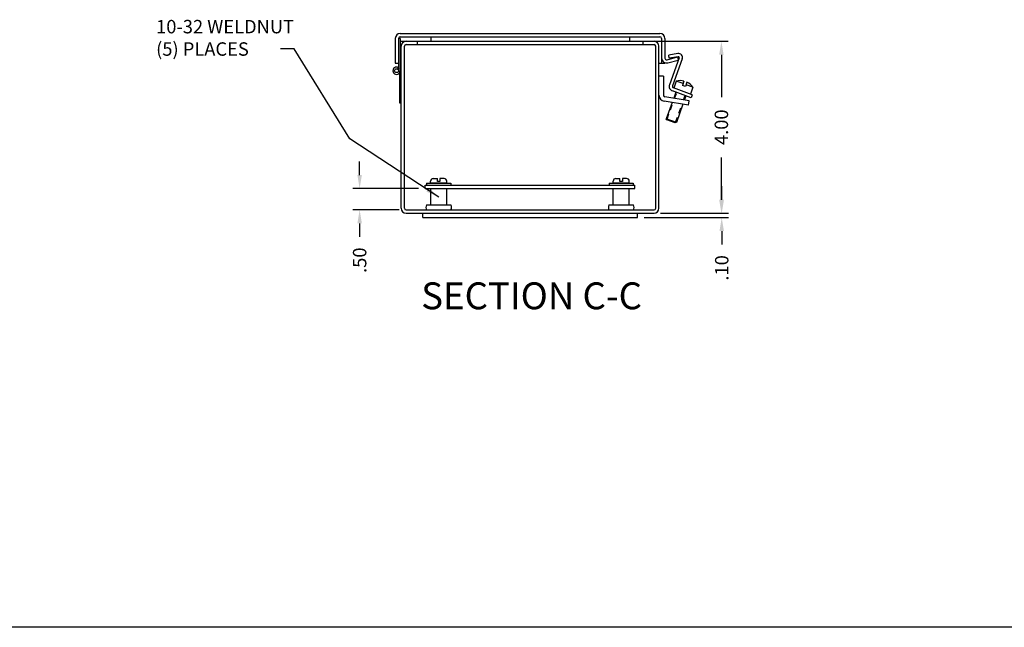
# Model space of a CAD drawing. Extents: x 0 to 79.1, y 0 to 51.7.
# Drawn here: x 29.9 to 52.8, y 0 to 14.1 of the extents above; entities that cross this region are included whole.
import ezdxf
from ezdxf.enums import TextEntityAlignment as Align

# ---------------------------------------------------------------- set-up
doc = ezdxf.new("R2010")
doc.units = 0
doc.header["$MEASUREMENT"] = 0
doc.linetypes.add('DASHED2', pattern=[0.375, 0.25, -0.125])
doc.linetypes.add('PHANTOM2', pattern=[1.25, 0.625, -0.125, 0.125, -0.125, 0.125, -0.125])
doc.layers.get('0').update_dxf_attribs({"linetype": 'CONTINUOUS'})
doc.layers.get('DEFPOINTS').update_dxf_attribs({"linetype": 'CONTINUOUS'})
for name, color, linetype in [('DIM', 3, 'CONTINUOUS'), ('PHANTOM', 6, 'PHANTOM2'), ('Shtdsize$0$BORDER', 170, 'CONTINUOUS'), ('TAP', 4, 'DASHED2'), ('TEXT', 3, 'CONTINUOUS'), ('WEBDIM', 90, 'CONTINUOUS')]:
    doc.layers.add(name, color=color, linetype=linetype)
doc.styles.add('MULTPLJL', font='MULTPLJL.SHX')
doc.styles.add('ROMANS', font='ROMANS.SHX')
doc.dimstyles.new('MACH2$0', dxfattribs={"dimtxt": 0.125, "dimasz": 0.125, "dimexe": 0.0625, "dimexo": 0.0625, "dimgap": 0.09, "dimtad": 0, "dimzin": 4, "dimdsep": 46, "dimtxsty": 'ROMANS', "dimcen": 0.09, "dimadec": 0, "dimazin": 0, "dimtfac": 0.625, "dimtofl": 0, "dimtmove": 0, "dimatfit": 3, "dimfxl": 0, "dimtolj": 1, "dimtzin": 4, "dimarcsym": 0})
doc.dimstyles.new('MACH3$7', dxfattribs={"dimtxt": 0.125, "dimasz": 0.125, "dimexe": 0.0625, "dimexo": 0.0625, "dimgap": 0.09, "dimtad": 0, "dimtih": 1, "dimtoh": 1, "dimdec": 3, "dimzin": 4, "dimdsep": 46, "dimtxsty": 'ROMANS', "dimcen": 0.09, "dimadec": 0, "dimazin": 0, "dimtfac": 0.625, "dimtdec": 3, "dimtofl": 0, "dimtmove": 0, "dimatfit": 3, "dimfxl": 0, "dimtolj": 1, "dimtzin": 4, "dimarcsym": 0})

# ---------------------------------------------------------------- blocks, each defined once
blk = doc.blocks.new('*D15')
at = {"layer": 'DEFPOINTS', "color": 0}
for p in [(37.828, 10.214), (39.353, 10.214), (38.908, 9.714)]:
    blk.add_point(p, dxfattribs=at)
at = {"layer": 'WEBDIM', "color": 0, "lineweight": -2}
for p, q in [((37.828, 10.527), (37.828, 10.839)), ((39.196, 10.214), (37.671, 10.214)), ((38.752, 9.714), (37.671, 9.714)), ((37.828, 9.402), (37.828, 9.089))]:
    blk.add_line(p, q, dxfattribs=at)
at = {"layer": 'WEBDIM', "color": 0}
for points in [[(37.776, 10.527), (37.88, 10.527), (37.828, 10.214)], [(37.776, 9.402), (37.88, 9.402), (37.828, 9.714)]]:
    blk.add_solid(points, dxfattribs=at)
at = {"layer": 'WEBDIM', "color": 0, "insert": (37.828, 8.544), "char_height": 0.3125, "attachment_point": 5, "rotation": 90, "style": 'ROMANS'}
blk.add_mtext('\\A1;.50', dxfattribs=at)
blk = doc.blocks.new('*D16')
at = {"layer": 'DEFPOINTS', "color": 0}
for p in [(44.678, 13.639), (46.249, 13.639), (44.678, 9.639)]:
    blk.add_point(p, dxfattribs=at)
at = {"layer": 'TEXT', "color": 0, "lineweight": -2}
for p, q in [((44.835, 13.639), (46.405, 13.639)), ((46.249, 13.327), (46.249, 12.34)), ((46.249, 9.952), (46.249, 10.938)), ((44.835, 9.639), (46.405, 9.639))]:
    blk.add_line(p, q, dxfattribs=at)
at = {"layer": 'TEXT', "color": 0}
for points in [[(46.197, 13.327), (46.301, 13.327), (46.249, 13.639)], [(46.197, 9.952), (46.301, 9.952), (46.249, 9.639)]]:
    blk.add_solid(points, dxfattribs=at)
at = {"layer": 'TEXT', "color": 0, "insert": (46.249, 11.639), "char_height": 0.3125, "attachment_point": 5, "rotation": 90, "style": 'ROMANS'}
blk.add_mtext('\\A1;4.00', dxfattribs=at)
blk = doc.blocks.new('*D17')
at = {"layer": 'DEFPOINTS', "color": 0}
for p in [(44.678, 9.639), (44.293, 9.535), (46.257, 9.535)]:
    blk.add_point(p, dxfattribs=at)
at = {"layer": 'TEXT', "color": 0, "lineweight": -2}
for p, q in [((46.257, 9.952), (46.257, 10.264)), ((44.835, 9.639), (46.413, 9.639)), ((44.45, 9.535), (46.413, 9.535)), ((46.257, 9.223), (46.257, 8.91))]:
    blk.add_line(p, q, dxfattribs=at)
at = {"layer": 'TEXT', "color": 0}
for points in [[(46.205, 9.952), (46.309, 9.952), (46.257, 9.639)], [(46.205, 9.223), (46.309, 9.223), (46.257, 9.535)]]:
    blk.add_solid(points, dxfattribs=at)
at = {"layer": 'TEXT', "color": 0, "insert": (46.257, 8.365), "char_height": 0.3125, "attachment_point": 5, "rotation": 90, "style": 'ROMANS'}
blk.add_mtext('\\A1;.10', dxfattribs=at)
blk = doc.blocks.new('Shtdsize')
at = {"layer": 'Shtdsize$0$BORDER'}
blk.add_line((31.625, 0), (0, 0), dxfattribs=at)

msp = doc.modelspace()

# ---------------------------------------------------------------- linework, layer by layer
for p, q in [((38.773067, 13.819209), (44.818067, 13.819209)), ((38.658067, 13.704209), (38.658067, 13.131709)), ((38.733067, 13.704209), (38.733067, 12.954209)), ((38.773067, 13.704209), (38.733067, 13.704209)), ((38.773067, 13.744209), (44.818067, 13.744209)), ((38.773067, 13.704209), (38.773067, 12.954209)), ((38.773067, 13.639209), (44.858067, 13.639209)), ((38.795567, 9.754209), (38.795567, 13.524209)), ((38.870567, 9.754209), (38.870567, 13.524209)), ((38.910567, 13.564209), (44.680567, 13.564209)), ((39.170567, 13.639209), (39.170567, 13.564209)), ((39.483067, 13.744209), (39.483067, 13.639209)), ((44.108067, 13.744209), (44.108067, 13.639209)), ((44.420567, 13.639209), (44.420567, 13.564209)), ((44.720567, 9.754209), (44.720567, 13.524209)), ((44.795567, 9.754209), (44.795567, 13.524209)), ((44.858067, 13.704209), (44.858067, 13.131709)), ((44.933067, 13.704209), (44.933067, 13.249709)), ((45.231909, 13.352167), (45.023809, 13.315473)), ((45.036659, 13.242597), (45.023809, 13.315473)), ((38.658067, 13.131709), (38.733067, 13.131709)), ((38.773067, 13.131709), (38.795567, 13.131709)), ((44.795567, 13.131709), (44.933067, 13.131709)), ((44.933067, 13.141889), (44.933067, 13.131709)), ((44.983557, 13.211109), (45.224949, 13.27579)), ((45.002968, 13.138664), (45.244449, 13.203369)), ((45.244759, 13.279291), (45.036659, 13.242597)), ((45.267026, 13.252754), (45.040144, 12.629401)), ((45.336563, 13.227445), (45.109681, 12.604091)), ((45.225038, 13.275814), (45.244449, 13.203369)), ((38.755567, 12.902549), (38.755567, 12.204209)), ((44.899567, 12.826709), (44.795567, 12.826709)), ((44.899567, 12.826709), (44.899567, 12.384936)), ((45.19643, 12.71086), (45.138286, 12.551113)), ((45.355708, 12.652888), (45.19643, 12.71086)), ((45.37794, 12.713972), (45.341343, 12.613421)), ((45.41182, 12.587769), (45.341343, 12.613421)), ((45.448417, 12.68832), (45.41182, 12.587769)), ((45.585462, 12.569264), (45.426185, 12.627236)), ((45.544296, 12.324588), (45.108278, 12.483286)), ((45.569605, 12.394125), (45.133588, 12.552823)), ((45.190032, 12.45353), (45.138838, 12.312876)), ((45.585462, 12.569264), (45.527319, 12.409516)), ((45.569605, 12.394125), (45.544296, 12.324588)), ((38.755567, 12.204209), (38.795567, 12.204209)), ((45.479567, 12.153613), (44.91704, 12.242709)), ((45.495836, 12.256333), (44.933309, 12.345428)), ((45.102602, 12.213319), (44.965666, 11.837091)), ((45.354146, 12.173478), (45.20059, 11.751586)), ((45.424955, 12.368025), (45.390381, 12.273035)), ((45.479567, 12.153613), (45.495836, 12.256333)), ((44.97762, 11.811457), (44.965666, 11.837091)), ((45.20059, 11.751586), (44.965666, 11.837091)), ((45.174955, 11.739633), (44.97762, 11.811457)), ((45.20059, 11.751586), (45.174955, 11.739633)), ((39.386712, 10.334209), (39.386712, 10.289209)), ((39.386712, 10.334209), (39.948712, 10.334209)), ((39.481212, 10.334209), (39.481212, 10.383209)), ((39.854212, 10.334209), (39.481212, 10.334209)), ((39.542212, 10.444209), (39.637712, 10.444209)), ((39.637712, 10.376209), (39.637712, 10.444209)), ((39.697712, 10.376209), (39.637712, 10.376209)), ((39.697712, 10.444209), (39.697712, 10.376209)), ((39.793212, 10.444209), (39.697712, 10.444209)), ((39.854212, 10.334209), (39.854212, 10.383209)), ((39.948712, 10.334209), (39.948712, 10.289209)), ((43.636712, 10.334209), (43.636712, 10.289209)), ((43.636712, 10.334209), (44.198712, 10.334209)), ((43.731212, 10.334209), (43.731212, 10.383209)), ((44.104212, 10.334209), (43.731212, 10.334209)), ((43.792212, 10.444209), (43.887712, 10.444209)), ((43.887712, 10.376209), (43.887712, 10.444209)), ((43.947712, 10.376209), (43.887712, 10.376209)), ((43.947712, 10.444209), (43.947712, 10.376209)), ((44.043212, 10.444209), (43.947712, 10.444209)), ((44.104212, 10.334209), (44.104212, 10.383209)), ((44.198712, 10.334209), (44.198712, 10.289209)), ((39.352712, 10.289209), (44.232712, 10.289209)), ((39.352712, 10.214209), (39.352712, 10.289209)), ((39.352712, 10.214209), (44.232712, 10.214209)), ((39.386712, 10.289209), (39.948712, 10.289209)), ((39.483112, 10.214209), (39.853112, 10.214209)), ((39.484967, 10.214209), (39.854967, 10.214209)), ((39.484967, 9.829209), (39.484967, 10.214209)), ((39.854967, 9.829209), (39.854967, 10.214209)), ((43.636712, 10.289209), (44.198712, 10.289209)), ((43.732312, 9.829209), (43.732312, 10.214209)), ((43.732312, 10.214209), (44.102312, 10.214209)), ((44.102312, 9.829209), (44.102312, 10.214209)), ((44.232712, 10.214209), (44.232712, 10.289209)), ((38.910567, 9.714209), (44.680567, 9.714209)), ((38.910567, 9.639209), (44.680567, 9.639209)), ((39.295567, 9.535209), (39.295567, 9.639209)), ((39.385374, 9.829209), (39.954559, 9.829209)), ((39.385374, 9.714209), (39.954559, 9.714209)), ((43.632719, 9.829209), (44.201905, 9.829209)), ((43.632719, 9.714209), (44.201905, 9.714209)), ((44.295567, 9.535209), (44.295567, 9.639209)), ((39.295567, 9.535209), (44.295567, 9.535209))]:
    msp.add_line(p, q)
msp.add_circle((38.688067, 12.954209), 0.045)
for centre, radius, start, end in [((38.773067, 13.704209), 0.115, 90, 180), ((44.818067, 13.704209), 0.115, 0, 90), ((38.773067, 13.704209), 0.04, 90, 180), ((38.910567, 13.524209), 0.115, 90, 180), ((38.910567, 13.524209), 0.04, 90, 180), ((44.680567, 13.524209), 0.115, 0, 90), ((44.680567, 13.524209), 0.04, 0, 90), ((44.818067, 13.704209), 0.04, 0, 90), ((45.248232, 13.259595), 0.094, 340, 100), ((44.973067, 13.249709), 0.115, 180, 285.2036041), ((44.973067, 13.249709), 0.04, 180, 285.2036041), ((45.248232, 13.259595), 0.02, 340, 100), ((38.688067, 12.954209), 0.085, 73.3124492, 0), ((38.706731, 13.016471), 0.02, 253.3124492, 73.3124492), ((38.688067, 12.931709), 0.1075, 0, 37.7492419), ((45.147269, 12.59041), 0.114, 160, 250), ((45.293036, 12.371058), 0.353269, 76.0935138, 105.870578), ((45.293036, 12.371058), 0.353269, 34.129422, 63.9064862), ((44.939567, 12.384936), 0.144, 180, 261), ((44.939567, 12.384936), 0.04, 180, 261), ((45.147269, 12.59041), 0.04, 160, 250), ((39.542212, 10.383209), 0.061, 90, 180), ((39.793212, 10.383209), 0.061, 0, 90), ((43.792212, 10.383209), 0.061, 90, 180), ((44.043212, 10.383209), 0.061, 0, 90), ((38.910567, 9.754209), 0.115, 180, 270), ((38.910567, 9.754209), 0.04, 180, 270), ((39.484967, 9.771709), 0.115, 150, 210), ((39.854967, 9.771709), 0.115, 330, 30), ((43.732312, 9.771709), 0.115, 150, 210), ((44.102312, 9.771709), 0.115, 330, 30), ((44.680567, 9.754209), 0.115, 270, 0), ((44.680567, 9.754209), 0.04, 270, 0)]:
    msp.add_arc(centre, radius, start, end)
at = {"layer": 'TAP', "ltscale": 0.5}
for p, q in [((45.158961, 12.309689), (45.208825, 12.446689)), ((44.98446, 11.830251), (45.122725, 12.210131)), ((45.181796, 11.758427), (45.334022, 12.176665)), ((45.370258, 12.276222), (45.406161, 12.374865))]:
    msp.add_line(p, q, dxfattribs=at)

# ---------------------------------------------------------------- block references
at = {"layer": 'DIM', "xscale": 2.5, "yscale": 2.5, "zscale": 2.5}
msp.add_blockref('Shtdsize', (0, 0), dxfattribs=at)

# ---------------------------------------------------------------- texts
at = {"layer": 'DIM', "insert": (33.09022, 14.136031), "char_height": 0.3125, "attachment_point": 1, "style": 'ROMANS'}
msp.add_mtext('{10-32 WELDNUT}\\P{(5) PLACES}', dxfattribs=at)
at = {"layer": 'PHANTOM', "style": 'MULTPLJL'}
msp.add_text('SECTION C-C', height=0.625, dxfattribs=at).set_placement((41.830593, 7.633922), align=Align.MIDDLE)

# ---------------------------------------------------------------- dimensions: what is measured, and where the dimension line sits
at = {"layer": 'TEXT'}
for base, p2, picture, middle in [((46.249144, 13.639209), (44.678312, 13.639209), '*D16', (46.249144, 11.639209)), ((46.256843, 9.535209), (44.293312, 9.535209), '*D17', (46.256843, 8.365268))]:
    dim = msp.add_linear_dim(base=base, p1=(44.678312, 9.639209), p2=p2, angle=90, dimstyle='MACH2$0', override={"dimscale": 2.5}, dxfattribs=at)
    dim.commit()
    dim.dimension.update_dxf_attribs({"geometry": picture, "text_midpoint": middle})
at = {"layer": 'WEBDIM'}
dim = msp.add_linear_dim(base=(37.827684, 10.214209), p1=(38.908312, 9.714209), p2=(39.352712, 10.214209), angle=90, dimstyle='MACH2$0', override={"dimscale": 2.5}, dxfattribs=at)
dim.commit()
dim.dimension.update_dxf_attribs({"geometry": '*D15', "text_midpoint": (37.827684, 8.544268), "dimtype": 160})

# ---------------------------------------------------------------- leaders
at = {"layer": 'DIM', "annotation_type": 0, "has_hookline": 1, "hookline_direction": 1, "text_width": 5.541667}
msp.add_leader([(39.669967, 10.012844), (37.600689, 11.369759), (36.300951, 13.467065), (35.988451, 13.467065)], dimstyle='MACH3$7', override={"dimscale": 2.5}, dxfattribs=at)

doc.saveas('drawing.dxf')
